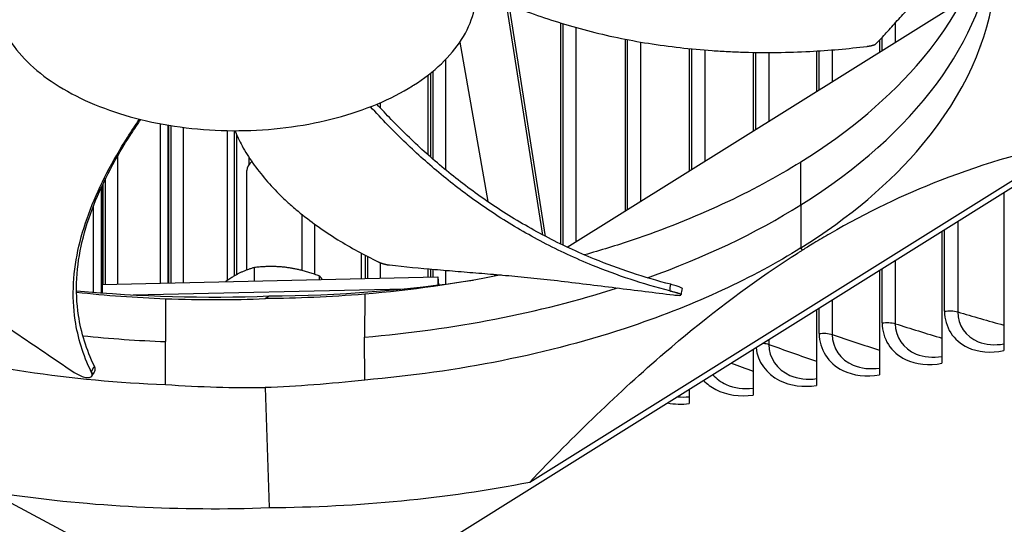
# Model space of a CAD drawing. Units: inches. Extents: x 2 to 86, y 1 to 67.
# Drawn here: x 21.3 to 24.3, y 48.9 to 50.4 of the extents above; entities that cross this region are included whole.
import ezdxf

# ---------------------------------------------------------------- set-up
doc = ezdxf.new("R2010")
doc.units = ezdxf.units.IN
doc.header["$LTSCALE"] = 4
doc.header["$MEASUREMENT"] = 0
doc.layers.add('Visible (ANSI)', color=7, linetype='Continuous')
doc.layers.add('Visible Narrow (ANSI)', color=7, linetype='Continuous')

msp = doc.modelspace()

# ---------------------------------------------------------------- linework, layer by layer
at = {"layer": 'Visible (ANSI)'}
for p, q in [((22.96067, 49.76509), (24.13823, 50.5005)), ((22.88884, 49.80088), (22.78015, 50.48901)), ((22.89658, 49.79681), (22.78773, 50.48598)), ((22.94068, 50.43198), (22.94068, 49.77462)), ((25.00295, 50.38993), (22.19156, 48.63416)), ((23.133, 50.3836), (23.133, 49.87271)), ((23.89066, 50.381), (23.89066, 50.34589)), ((22.64166, 50.37507), (22.72418, 49.9003)), ((23.3243, 50.35551), (23.3243, 49.99219)), ((23.51444, 50.34437), (23.51444, 50.11093)), ((23.70328, 50.34841), (23.70328, 50.22887)), ((22.54606, 50.2762), (22.54606, 50.03999)), ((22.54606, 50.2762), (22.54606, 50.03999)), ((22.55364, 50.28211), (22.55364, 50.03329)), ((22.00522, 48.62993), (18.97779, 50.2458)), ((21.74964, 50.13198), (21.74964, 49.65738)), ((21.74964, 50.13198), (21.74964, 49.65738)), ((21.77259, 50.12788), (21.77259, 49.6579)), ((21.77385, 49.65792), (21.77385, 50.12767)), ((21.7741, 50.12763), (21.7741, 49.65793)), ((24.07643, 50.14515), (24.07643, 50.14511)), ((21.94902, 50.1116), (21.94902, 49.66572)), ((21.94902, 50.1116), (21.94902, 49.66572)), ((21.96928, 50.11136), (21.96928, 49.67879)), ((22.84924, 49.06587), (24.47331, 50.08013)), ((22.0075, 49.69699), (22.0075, 49.99264)), ((21.57326, 49.95011), (21.57326, 49.9501)), ((21.57802, 49.95995), (21.57802, 49.95995)), ((21.57802, 49.65349), (21.57802, 49.95057)), ((21.57897, 49.96189), (21.57897, 49.96189)), ((21.57897, 49.95258), (21.57897, 49.65351)), ((21.57326, 49.94036), (21.57326, 49.62911)), ((23.89066, 49.93784), (23.89066, 49.93776)), ((24.26046, 49.92623), (24.26046, 49.45707)), ((21.55033, 49.89876), (21.55033, 49.8987)), ((21.55033, 49.89875), (21.55033, 49.8987)), ((21.55033, 49.88639), (21.55033, 49.63092)), ((21.55033, 49.88639), (21.55033, 49.63092)), ((22.1715, 49.69547), (22.1715, 49.86209)), ((22.72871, 49.87422), (22.72871, 49.87422)), ((24.07643, 49.8113), (24.07643, 49.41952)), ((23.70328, 49.79311), (23.70328, 49.79293)), ((22.34739, 49.7472), (22.34739, 49.67091)), ((22.34739, 49.7472), (22.34739, 49.67091)), ((22.3592, 49.74094), (22.3592, 49.67117)), ((22.02995, 49.66372), (22.02995, 49.70427)), ((22.22354, 49.6681), (22.22354, 49.67897)), ((22.54606, 49.70052), (22.54606, 49.6754)), ((22.54606, 49.70052), (22.54606, 49.6754)), ((22.55364, 49.69984), (22.55364, 49.67557)), ((22.74418, 49.68387), (22.74418, 49.67823)), ((22.74418, 49.68387), (22.74418, 49.67823)), ((22.74751, 49.68359), (22.74751, 49.67888)), ((22.76207, 49.68232), (22.76216, 49.68176)), ((23.51444, 49.68195), (23.51444, 49.68183)), ((23.89066, 49.69528), (23.89066, 49.38495)), ((21.57701, 49.65347), (22.57624, 49.67609)), ((21.57701, 49.65347), (21.57701, 49.62882)), ((22.57624, 49.67609), (22.57784, 49.65246)), ((22.57624, 49.67609), (22.57624, 49.65226)), ((21.66868, 49.62288), (22.47747, 49.64119)), ((22.06219, 49.61168), (22.07405, 49.61966)), ((22.35802, 49.62508), (22.35734, 49.49725)), ((23.29981, 49.62395), (23.29956, 49.62252)), ((21.76483, 49.61164), (21.76551, 49.48384)), ((23.3243, 49.59369), (23.3243, 49.59366)), ((23.70328, 49.57826), (23.70328, 49.3534)), ((23.133, 49.52302), (23.133, 49.52301)), ((21.76483, 49.3561), (21.76551, 49.48384)), ((22.35802, 49.36954), (22.35734, 49.49725)), ((22.94068, 49.46686), (22.94068, 49.46682)), ((23.51444, 49.46032), (23.51444, 49.32489)), ((22.74418, 49.42269), (22.74418, 49.42259)), ((22.74418, 49.42269), (22.74418, 49.42259)), ((22.74751, 49.42334), (22.74751, 49.42324)), ((21.35125, 49.39477), (21.35125, 49.39468)), ((21.35125, 49.39477), (21.35125, 49.39468)), ((21.37415, 49.39139), (21.37415, 49.3913)), ((21.3824, 49.39012), (21.3824, 49.39022)), ((21.38405, 49.38998), (21.38405, 49.38989)), ((22.50254, 49.38452), (22.50226, 49.38435)), ((22.59298, 49.39683), (22.59299, 49.39671)), ((22.59518, 49.39716), (22.59519, 49.39704)), ((21.54602, 49.3821), (21.54547, 49.38118)), ((21.55033, 49.37037), (21.55033, 49.37024)), ((21.55033, 49.37037), (21.55033, 49.37024)), ((21.57326, 49.36826), (21.57326, 49.36813)), ((21.57802, 49.36771), (21.57802, 49.36784)), ((21.57897, 49.36776), (21.57897, 49.36763)), ((21.59429, 49.36632), (21.59428, 49.36645)), ((21.6789, 49.36021), (21.6786, 49.36038)), ((22.06219, 49.347), (22.07405, 48.99003)), ((23.3243, 49.34158), (23.3243, 49.29944))]:
    msp.add_line(p, q, dxfattribs=at)
for centre, major_axis, ratio, start_param, end_param in [((21.84434, 52.31839), (-6.975, 0), 0.5773503, 0.3880848, 2.3571956), ((22.0895, 49.99264), (-0.082, 0), 0.5773503, 5.680072, 6.2831853), ((21.97338, 51.12907), (2.59069, -0.05996), 0.5822138, 4.764729, 5.0025951), ((21.96977, 51.13082), (2.58706, 0.05663), 0.5849432, 4.5171248, 4.7399011), ((21.84434, 50.06066), (6.875, 0), 0.5773503, 3.3645297, 6.0602483), ((21.97287, 50.50125), (2.59229, -0.06048), 0.582548, 4.7650144, 5.0708079), ((21.96977, 50.50118), (2.58706, 0.05663), 0.5849432, 4.4341077, 4.7399011)]:
    msp.add_ellipse(centre, major_axis=major_axis, ratio=ratio, start_param=start_param, end_param=end_param, dxfattribs=at)
for points, knots in [([(26.64705, 46.95648), (26.14258, 46.66523), (25.55529, 46.41938), (24.27371, 46.04507), (23.57953, 45.91678), (22.1547, 45.7917), (21.42425, 45.79508), (20.00231, 45.93343), (19.31106, 46.06836), (18.03906, 46.45517), (17.45841, 46.70684), (16.46643, 47.29913), (16.05524, 47.6395), (15.43875, 48.37344), (15.23517, 48.76671), (15.04893, 49.57646), (15.07241, 49.99387), (15.35402, 50.80678), (15.61161, 51.20244), (16.33206, 51.92118), (16.78885, 52.24538), (17.85803, 52.79536), (18.46946, 53.02146), (19.78727, 53.35281), (20.49355, 53.45785), (21.92899, 53.5353), (22.65792, 53.50758), (24.06329, 53.32215), (24.73951, 53.16449), (25.96955, 52.73642), (26.5233, 52.46621), (27.45289, 51.84307), (27.82851, 51.49038), (28.37004, 50.73806), (28.53365, 50.33868), (28.63721, 49.52207), (28.57054, 49.10363), (28.20363, 48.30023), (27.90671, 47.91522), (27.258, 47.34707), (26.96937, 47.14258), (26.64705, 46.95648)], [0, 0, 0, 0, 0.3170539, 0.3170539, 0.6345035, 0.6345035, 0.9523435, 0.9523435, 1.2701728, 1.2701728, 1.5875945, 1.5875945, 1.9046561, 1.9046561, 2.2241758, 2.2241758, 2.5535959, 2.5535959, 2.8808147, 2.8808147, 3.1991896, 3.1991896, 3.5162561, 3.5162561, 3.8338001, 3.8338001, 4.1516699, 4.1516699, 4.4694518, 4.4694518, 4.7867738, 4.7867738, 5.1039155, 5.1039155, 5.4246998, 5.4246998, 5.7555924, 5.7555924, 6.0806126, 6.0806126, 6.2831853, 6.2831853, 6.2831853, 6.2831853]), ([(22.46027, 50.82983), (22.45897, 50.83053), (22.45765, 50.83122), (22.45634, 50.83192), (22.38821, 50.86774), (22.30801, 50.89588), (22.22155, 50.9143), (22.13342, 50.93307), (22.0389, 50.94172), (21.94504, 50.93959), (21.85118, 50.93746), (21.7581, 50.92457), (21.67279, 50.90186), (21.58748, 50.87916), (21.51004, 50.84668), (21.44628, 50.80685), (21.44507, 50.8061), (21.44387, 50.80534), (21.44267, 50.80459), (21.38062, 50.76525), (21.33188, 50.71895), (21.29998, 50.66904), (21.26746, 50.61815), (21.25249, 50.56357), (21.25617, 50.50938), (21.25986, 50.45519), (21.28218, 50.40145), (21.32154, 50.35221), (21.34121, 50.32759), (21.36507, 50.30408), (21.39267, 50.28215), (21.42027, 50.26021), (21.45162, 50.23985), (21.4861, 50.22144)], [-2.2541491, -2.2541491, -2.2541491, -2.2541491, -2.2488118, -2.2488118, -2.2488118, -1.9723835, -1.9723835, -1.9723835, -1.6906122, -1.6906122, -1.6906122, -1.4088432, -1.4088432, -1.4088432, -1.1270746, -1.1270746, -1.1270746, -1.1217433, -1.1217433, -1.1217433, -0.8453158, -0.8453158, -0.8453158, -0.5635492, -0.5635492, -0.5635492, -0.2817758, -0.2817758, -0.2817758, -0.1408879, -0.1408879, -0.1408879, 0, 0, 0, 0]), ([(21.4861, 50.22144), (21.52058, 50.20304), (21.5582, 50.18659), (21.59824, 50.17243), (21.63828, 50.15826), (21.68074, 50.14637), (21.7248, 50.13697), (21.81291, 50.11818), (21.90743, 50.10955), (22.00129, 50.11167), (22.09516, 50.11379), (22.18824, 50.12669), (22.27355, 50.1494), (22.35886, 50.1721), (22.4363, 50.20458), (22.50007, 50.2444), (22.50128, 50.24516), (22.50248, 50.24591), (22.50368, 50.24667), (22.56572, 50.28601), (22.61447, 50.33231), (22.64637, 50.38223), (22.67888, 50.43311), (22.69386, 50.48768), (22.69017, 50.54187), (22.68649, 50.59607), (22.66415, 50.6498), (22.62483, 50.69906), (22.58551, 50.74831), (22.52924, 50.79302), (22.46027, 50.82983)], [-4.5082984, -4.5082984, -4.5082984, -4.5082984, -4.3674141, -4.3674141, -4.3674141, -4.2265226, -4.2265226, -4.2265226, -3.9447611, -3.9447611, -3.9447611, -3.6629924, -3.6629924, -3.6629924, -3.3812237, -3.3812237, -3.3812237, -3.3758863, -3.3758863, -3.3758863, -3.0994579, -3.0994579, -3.0994579, -2.8176865, -2.8176865, -2.8176865, -2.5359177, -2.5359177, -2.5359177, -2.2541491, -2.2541491, -2.2541491, -2.2541491]), ([(23.65638, 50.0182), (23.79979, 50.1078), (23.9231, 50.2113), (24.01867, 50.32551), (24.14069, 50.47135), (24.21186, 50.62834), (24.23224, 50.78519)], [-2.7936965, -2.7936965, -2.7936965, -2.7936965, -2.0638841, -2.0638841, -2.0638841, -1.1320577, -1.1320577, -1.1320577, -1.1320577]), ([(23.87879, 50.36913), (23.89033, 50.3804), (23.90079, 50.39141), (23.91078, 50.4023), (23.91639, 50.40842), (23.92185, 50.4145), (23.92727, 50.42057), (23.93269, 50.42664), (23.93808, 50.4327), (23.94352, 50.43878), (23.94897, 50.44485), (23.95449, 50.45095), (23.96018, 50.45708), (23.96588, 50.46322), (23.97176, 50.4694), (23.9779, 50.47565), (23.98405, 50.48189), (23.99046, 50.48821), (23.99732, 50.49463), (24.00418, 50.50105), (24.01148, 50.50757), (24.01874, 50.51409), (24.02601, 50.52061), (24.03324, 50.52712), (24.04048, 50.53363), (24.04772, 50.54015), (24.05498, 50.54666), (24.06222, 50.55318), (24.06922, 50.55947), (24.07622, 50.56576), (24.08322, 50.57205)], [-0.92018523, -0.92018523, -0.92018523, -0.92018523, -0.78104286, -0.78104286, -0.78104286, -0.70293858, -0.70293858, -0.70293858, -0.62483429, -0.62483429, -0.62483429, -0.54673001, -0.54673001, -0.54673001, -0.46862572, -0.46862572, -0.46862572, -0.39052143, -0.39052143, -0.39052143, -0.31241715, -0.31241715, -0.31241715, -0.23431286, -0.23431286, -0.23431286, -0.15620857, -0.15620857, -0.15620857, -0.08078383, -0.08078383, -0.08078383, -0.08078383]), ([(23.65638, 49.76266), (23.79979, 49.85226), (23.9231, 49.95575), (24.01867, 50.06997), (24.14357, 50.21925), (24.21519, 50.38022), (24.2336, 50.54076)], [-2.7936965, -2.7936965, -2.7936965, -2.7936965, -2.0638841, -2.0638841, -2.0638841, -1.1100546, -1.1100546, -1.1100546, -1.1100546]), ([(22.70935, 50.51902), (22.72985, 50.50989), (22.80228, 50.47899), (22.93318, 50.43147), (23.07955, 50.39305), (23.20222, 50.37056), (23.2964, 50.35779), (23.37617, 50.35051), (23.44044, 50.34668), (23.53716, 50.34292), (23.67615, 50.34462), (23.79729, 50.35525), (23.85332, 50.36223)], [-1.2103449, -1.2103449, -1.2103449, -1.2103449, -1.1340998, -0.9450832, -0.7560665, -0.6615582, -0.5670499, -0.4725416, -0.4252874, -0.3780333, -0.1890166, -0.0211877, -0.0211877, -0.0211877, -0.0211877]), ([(23.85332, 50.36223), (23.854, 50.36232), (23.85468, 50.3624), (23.85536, 50.3625), (23.85604, 50.36259), (23.85673, 50.36269), (23.8574, 50.36279), (23.85809, 50.3629), (23.85878, 50.36301), (23.85945, 50.36312), (23.86013, 50.36323), (23.86081, 50.36335), (23.86147, 50.36347), (23.86215, 50.36359), (23.86281, 50.36372), (23.86346, 50.36385), (23.86411, 50.36398), (23.86476, 50.36411), (23.86538, 50.36424), (23.86602, 50.36438), (23.86663, 50.36452), (23.86724, 50.36466), (23.86784, 50.36481), (23.86843, 50.36495), (23.869, 50.3651), (23.86956, 50.36525), (23.87012, 50.3654), (23.87065, 50.36555), (23.87118, 50.3657), (23.87169, 50.36585), (23.87218, 50.36601), (23.87266, 50.36616), (23.87313, 50.36631), (23.87357, 50.36647), (23.87401, 50.36662), (23.87443, 50.36678), (23.87482, 50.36693), (23.87522, 50.36709), (23.87558, 50.36724), (23.87593, 50.36739), (23.87627, 50.36754), (23.87658, 50.36769), (23.87687, 50.36785), (23.87716, 50.36799), (23.87743, 50.36814), (23.87767, 50.36829), (23.8779, 50.36843), (23.87812, 50.36857), (23.8783, 50.36872), (23.87849, 50.36885), (23.87865, 50.36899), (23.87879, 50.36913)], [-0.037237658, -0.037237658, -0.037237658, -0.037237658, -0.035163436, -0.035163436, -0.035163436, -0.033047847, -0.033047847, -0.033047847, -0.030895052, -0.030895052, -0.030895052, -0.028709728, -0.028709728, -0.028709728, -0.026497035, -0.026497035, -0.026497035, -0.024262561, -0.024262561, -0.024262561, -0.022012245, -0.022012245, -0.022012245, -0.019752285, -0.019752285, -0.019752285, -0.017489049, -0.017489049, -0.017489049, -0.015228956, -0.015228956, -0.015228956, -0.012978379, -0.012978379, -0.012978379, -0.01074353, -0.01074353, -0.01074353, -0.008530366, -0.008530366, -0.008530366, -0.006344494, -0.006344494, -0.006344494, -0.004191097, -0.004191097, -0.004191097, -0.002074876, -0.002074876, -0.002074876, 0, 0, 0, 0]), ([(23.26616, 49.63458), (23.18593, 49.65521), (23.05453, 49.69924), (22.88734, 49.77708), (22.75361, 49.85513), (22.63311, 49.94078), (22.52391, 50.03227), (22.43965, 50.11356), (22.39215, 50.16433), (22.37558, 50.18266)], [0.1106744, 0.1106744, 0.1106744, 0.1106744, 0.3780333, 0.5670499, 0.7560665, 0.9450832, 1.1340998, 1.3231165, 1.4285489, 1.4285489, 1.4285489, 1.4285489]), ([(23.26931, 49.65426), (23.19005, 49.67466), (23.05983, 49.71824), (22.89394, 49.79544), (22.76105, 49.87305), (22.64145, 49.95824), (22.5333, 50.04923), (22.4528, 50.12734), (22.40834, 50.1749), (22.3944, 50.19027)], [0.1119019, 0.1119019, 0.1119019, 0.1119019, 0.3780333, 0.5670499, 0.7560665, 0.9450832, 1.1340998, 1.3231165, 1.4125692, 1.4125692, 1.4125692, 1.4125692]), ([(21.54422, 49.39434), (21.51978, 49.44408), (21.4932, 49.53203), (21.48801, 49.6578), (21.50455, 49.76844), (21.53945, 49.87788), (21.58896, 49.98597), (21.64046, 50.07485), (21.67536, 50.12759), (21.68771, 50.14557)], [0.1106744, 0.1106744, 0.1106744, 0.1106744, 0.3780333, 0.5670499, 0.7560665, 0.9450832, 1.1340998, 1.3231165, 1.4215353, 1.4215353, 1.4215353, 1.4215353]), ([(21.55379, 49.41049), (21.52945, 49.4597), (21.50286, 49.54688), (21.49757, 49.67167), (21.51415, 49.78162), (21.54928, 49.89029), (21.59928, 49.99745), (21.64922, 50.08177), (21.68192, 50.13033), (21.69181, 50.14455)], [0.1119019, 0.1119019, 0.1119019, 0.1119019, 0.3780333, 0.5670499, 0.7560665, 0.9450832, 1.1340998, 1.3231165, 1.401974, 1.401974, 1.401974, 1.401974]), ([(21.97162, 50.11136), (21.97798, 50.09618), (21.99356, 50.06362), (22.02394, 50.01473), (22.06267, 49.965), (22.10026, 49.92509), (22.13331, 49.8942), (22.18569, 49.84899), (22.27083, 49.78837), (22.3564, 49.74153), (22.3983, 49.72128)], [-0.83723343, -0.83723343, -0.83723343, -0.83723343, -0.75606654, -0.66155823, -0.56704991, -0.47254159, -0.42528743, -0.37803327, -0.18901664, -0.0211877, -0.0211877, -0.0211877, -0.0211877]), ([(24.47331, 50.08013), (24.34199, 50.05377), (24.20783, 50.01633), (23.96224, 49.92055), (23.85312, 49.86857), (23.72648, 49.79559), (23.71073, 49.78629), (23.68855, 49.77289), (23.68213, 49.76898), (23.67321, 49.76349), (23.67072, 49.76194), (23.66591, 49.75896), (23.66359, 49.75752), (23.66128, 49.75607)], [0, 0, 0, 0, 1.5628305, 1.5628305, 2.8071155, 2.8071155, 2.9838592, 2.9838592, 3.0558208, 3.0558208, 3.0838204, 3.0838204, 3.1097736, 3.1097736, 3.1097736, 3.1097736]), ([(23.65622, 50.01809), (23.51277, 49.92858), (23.34379, 49.84952), (23.15413, 49.78559), (23.10775, 49.76996), (23.06051, 49.75536), (23.01256, 49.74181)], [-2.79341324, -2.79341324, -2.79341324, -2.79341324, -2.06388411, -2.06388411, -2.06388411, -1.88546228, -1.88546228, -1.88546228, -1.88546228]), ([(20.63955, 49.95502), (20.68721, 49.92343), (20.7317, 49.89466), (20.7748, 49.86712), (20.79899, 49.85166), (20.82275, 49.83658), (20.84639, 49.82161), (20.87003, 49.80664), (20.89356, 49.79178), (20.91728, 49.77673), (20.941, 49.76169), (20.96492, 49.74647), (20.98937, 49.73078), (21.01382, 49.71509), (21.0388, 49.69894), (21.06458, 49.68207), (21.09036, 49.6652), (21.11694, 49.64763), (21.14482, 49.6289), (21.17269, 49.61018), (21.20187, 49.5903), (21.23094, 49.5705), (21.26002, 49.55071), (21.289, 49.53101), (21.31801, 49.51128), (21.34702, 49.49155), (21.37605, 49.4718), (21.40507, 49.45205), (21.4331, 49.43298), (21.46113, 49.41392), (21.48915, 49.39485)], [-0.92018523, -0.92018523, -0.92018523, -0.92018523, -0.78104286, -0.78104286, -0.78104286, -0.70293858, -0.70293858, -0.70293858, -0.62483429, -0.62483429, -0.62483429, -0.54673001, -0.54673001, -0.54673001, -0.46862572, -0.46862572, -0.46862572, -0.39052143, -0.39052143, -0.39052143, -0.31241715, -0.31241715, -0.31241715, -0.23431286, -0.23431286, -0.23431286, -0.15620857, -0.15620857, -0.15620857, -0.08078383, -0.08078383, -0.08078383, -0.08078383]), ([(23.65638, 49.76266), (23.5129, 49.6731), (23.34386, 49.59401), (23.15413, 49.53005), (22.90616, 49.44646), (22.63382, 49.39262), (22.35805, 49.36944)], [-2.7936965, -2.7936965, -2.7936965, -2.7936965, -2.0638841, -2.0638841, -2.0638841, -1.1100546, -1.1100546, -1.1100546, -1.1100546]), ([(22.84924, 49.06587), (22.98056, 49.20353), (23.11472, 49.33366), (23.36031, 49.54464), (23.46943, 49.62896), (23.59607, 49.71415), (23.61183, 49.72453), (23.634, 49.73883), (23.64042, 49.74293), (23.64934, 49.74857), (23.65183, 49.75015), (23.65665, 49.75318), (23.65896, 49.75463), (23.66128, 49.75607)], [-3.1133879, -3.1133879, -3.1133879, -3.1133879, -1.5487415, -1.5487415, -0.3030108, -0.3030108, -0.1260617, -0.1260617, -0.0540165, -0.0540165, -0.0259844, -0.0259844, -0.000001, -0.000001, -0.000001, -0.000001]), ([(22.3983, 49.72128), (22.39881, 49.72103), (22.39934, 49.72079), (22.39988, 49.72054), (22.40043, 49.72029), (22.40099, 49.72004), (22.40157, 49.7198), (22.40215, 49.71955), (22.40275, 49.7193), (22.40336, 49.71905), (22.40398, 49.7188), (22.40462, 49.71856), (22.40526, 49.71831), (22.40591, 49.71807), (22.40657, 49.71783), (22.40725, 49.71759), (22.40792, 49.71735), (22.40861, 49.71711), (22.4093, 49.71688), (22.41, 49.71665), (22.41071, 49.71642), (22.41142, 49.7162), (22.41213, 49.71597), (22.41285, 49.71575), (22.41357, 49.71554), (22.4143, 49.71533), (22.41502, 49.71513), (22.41575, 49.71493), (22.41648, 49.71473), (22.4172, 49.71454), (22.41793, 49.71435), (22.41866, 49.71417), (22.41938, 49.71399), (22.4201, 49.71382), (22.42081, 49.71366), (22.42153, 49.7135), (22.42223, 49.71335), (22.42293, 49.7132), (22.42363, 49.71305), (22.42432, 49.71292), (22.425, 49.71279), (22.42567, 49.71266), (22.42634, 49.71255), (22.42699, 49.71243), (22.42764, 49.71233), (22.42828, 49.71223), (22.4289, 49.71214), (22.42952, 49.71205), (22.43013, 49.71197), (22.43072, 49.71189), (22.4313, 49.71182), (22.43188, 49.71176)], [-0.037237658, -0.037237658, -0.037237658, -0.037237658, -0.035163436, -0.035163436, -0.035163436, -0.033047847, -0.033047847, -0.033047847, -0.030895052, -0.030895052, -0.030895052, -0.028709728, -0.028709728, -0.028709728, -0.026497035, -0.026497035, -0.026497035, -0.024262561, -0.024262561, -0.024262561, -0.022012245, -0.022012245, -0.022012245, -0.019752285, -0.019752285, -0.019752285, -0.017489049, -0.017489049, -0.017489049, -0.015228956, -0.015228956, -0.015228956, -0.012978379, -0.012978379, -0.012978379, -0.01074353, -0.01074353, -0.01074353, -0.008530366, -0.008530366, -0.008530366, -0.006344494, -0.006344494, -0.006344494, -0.004191097, -0.004191097, -0.004191097, -0.002074876, -0.002074876, -0.002074876, 0, 0, 0, 0]), ([(22.43188, 49.71176), (22.47935, 49.70662), (22.52341, 49.70247), (22.56599, 49.69875), (22.58989, 49.69666), (22.61332, 49.69471), (22.63663, 49.69279), (22.65994, 49.69087), (22.68312, 49.68899), (22.70651, 49.68705), (22.7299, 49.68511), (22.75351, 49.6831), (22.77769, 49.68093), (22.80186, 49.67877), (22.82661, 49.67643), (22.85221, 49.67385), (22.87781, 49.67127), (22.90427, 49.66844), (22.93212, 49.66521), (22.95998, 49.66198), (22.98923, 49.65835), (23.01837, 49.65474), (23.04752, 49.65114), (23.07656, 49.64756), (23.10563, 49.64398), (23.13469, 49.6404), (23.16379, 49.63681), (23.19288, 49.63322), (23.22097, 49.62976), (23.24905, 49.62629), (23.27714, 49.62283)], [-0.92018523, -0.92018523, -0.92018523, -0.92018523, -0.78104286, -0.78104286, -0.78104286, -0.70293858, -0.70293858, -0.70293858, -0.62483429, -0.62483429, -0.62483429, -0.54673001, -0.54673001, -0.54673001, -0.46862572, -0.46862572, -0.46862572, -0.39052143, -0.39052143, -0.39052143, -0.31241715, -0.31241715, -0.31241715, -0.23431286, -0.23431286, -0.23431286, -0.15620857, -0.15620857, -0.15620857, -0.08078383, -0.08078383, -0.08078383, -0.08078383]), ([(20.41709, 49.68926), (20.57229, 49.60646), (20.75155, 49.53527), (20.94938, 49.48009), (21.20793, 49.40798), (21.48675, 49.36663), (21.76481, 49.356)], [-2.7936965, -2.7936965, -2.7936965, -2.7936965, -2.0638841, -2.0638841, -2.0638841, -1.1100546, -1.1100546, -1.1100546, -1.1100546]), ([(23.30287, 49.64215), (23.30291, 49.64237), (23.30277, 49.64264), (23.30165, 49.64373), (23.29965, 49.64475), (23.29358, 49.64714), (23.28965, 49.64847), (23.28033, 49.65131), (23.27502, 49.65279), (23.26931, 49.65426)], [0.12451849, 0.12451849, 0.12451849, 0.12451849, 0.14306792, 0.14306792, 0.19202167, 0.19202167, 0.23922364, 0.23922364, 0.28612437, 0.28612437, 0.28612437, 0.28612437]), ([(23.27714, 49.62283), (23.28221, 49.6222), (23.28663, 49.62178), (23.29377, 49.62138), (23.2964, 49.62141), (23.29956, 49.62197), (23.29997, 49.62251), (23.29839, 49.62408), (23.2964, 49.62509), (23.29037, 49.62747), (23.28645, 49.6288), (23.27715, 49.63163), (23.27186, 49.63311), (23.26616, 49.63458)], [-0.28606757, -0.28606757, -0.28606757, -0.28606757, -0.23922669, -0.23922669, -0.1919871, -0.1919871, -0.14303532, -0.14303532, -0.09407907, -0.09407907, -0.04687533, -0.04687533, -0.00001269, -0.00001269, -0.00001269, -0.00001269]), ([(21.48915, 49.39485), (21.49421, 49.39141), (21.49954, 49.38828), (21.51023, 49.38292), (21.51551, 49.38076), (21.52552, 49.37765), (21.53014, 49.37679), (21.53794, 49.37663), (21.54104, 49.37734), (21.54527, 49.38022), (21.54642, 49.38231), (21.54676, 49.38764), (21.54595, 49.39081), (21.54422, 49.39434)], [-0.28606759, -0.28606759, -0.28606759, -0.28606759, -0.23922671, -0.23922671, -0.19198712, -0.19198712, -0.14303533, -0.14303533, -0.09407908, -0.09407908, -0.04687533, -0.04687533, -0.00001269, -0.00001269, -0.00001269, -0.00001269]), ([(21.55508, 49.39722), (21.55575, 49.39833), (21.55612, 49.39963), (21.55636, 49.40376), (21.55554, 49.40695), (21.55379, 49.41049)], [0.213354755, 0.213354755, 0.213354755, 0.213354755, 0.239223644, 0.239223644, 0.286124369, 0.286124369, 0.286124369, 0.286124369])]:
    msp.add_open_spline(points, degree=3, knots=knots, dxfattribs=at)
for points in [[(24.19162, 50.36345), (24.19153, 50.36337), (24.19143, 50.36329), (24.19134, 50.36321)], [(22.76437, 49.6822), (22.63149, 49.65562), (22.49519, 49.63651), (22.35805, 49.62498)], [(21.50038, 49.63096), (21.58815, 49.62139), (21.67652, 49.61492), (21.76481, 49.61154)], [(22.35805, 49.62498), (22.25355, 49.61644), (22.15804, 49.6123), (22.06219, 49.61168)], [(23.30287, 49.64215), (23.30185, 49.63608), (23.30083, 49.63002), (23.29981, 49.62395)], [(21.76481, 49.61154), (21.87035, 49.60775), (21.96634, 49.60795), (22.06219, 49.61168)], [(21.55508, 49.39722), (21.55206, 49.39218), (21.54904, 49.38714), (21.54602, 49.3821)], [(21.76481, 49.356), (21.87035, 49.34926), (21.96634, 49.34639), (22.06219, 49.347)], [(22.35805, 49.36944), (22.25355, 49.35795), (22.15804, 49.35073), (22.06219, 49.347)]]:
    msp.add_open_spline(points, degree=3, dxfattribs=at)
for points, weights in [([(22.12674, 49.70416), (22.08182, 49.71003), (22.02995, 49.70427)], [1, 1.0379548493, 1]), ([(22.02995, 49.70427), (21.99384, 49.69426), (21.96257, 49.67473)], [1, 1.0379548493, 1]), ([(22.22354, 49.67897), (22.17167, 49.69829), (22.12674, 49.70416)], [1, 1.0379548493, 1]), ([(22.2327, 49.66831), (22.22828, 49.67393), (22.22354, 49.67897)], [1.01571617795, 1.01111040085, 1]), ([(21.96257, 49.67473), (21.95311, 49.66882), (21.94353, 49.66176)], [1, 1.01118719577, 1.01577953731])]:
    msp.add_rational_spline(points, weights, degree=2, dxfattribs=at)
at = {"layer": 'Visible Narrow (ANSI)'}
for p, q in [((22.94857, 49.77082), (22.94857, 50.42958)), ((22.98668, 50.41845), (22.98668, 49.78133)), ((23.93734, 50.43185), (23.93734, 50.37504)), ((23.14084, 49.87762), (23.14084, 50.38207)), ((23.89829, 50.35066), (23.89829, 50.38892)), ((23.1792, 50.37511), (23.1792, 49.90157)), ((23.3321, 49.99706), (23.3321, 50.35473)), ((23.37067, 50.35133), (23.37067, 50.02115)), ((23.74989, 50.35168), (23.74989, 50.25798)), ((22.5991, 50.32311), (22.5991, 49.99456)), ((23.5222, 50.11578), (23.5222, 50.34425)), ((23.56095, 50.344), (23.56095, 50.13998)), ((23.71097, 50.23367), (23.71097, 50.34889)), ((22.56158, 50.02634), (22.56158, 50.28856)), ((24.12314, 50.21802), (24.12314, 50.21787)), ((22.40435, 50.19452), (22.40435, 50.17938)), ((22.40435, 50.15146), (22.40435, 50.15146)), ((24.084, 50.15602), (24.084, 50.15608)), ((21.78209, 49.65811), (21.78209, 50.12632)), ((21.81808, 50.12116), (21.81808, 49.65893)), ((21.97727, 49.68327), (21.97727, 50.0984)), ((21.62249, 50.03551), (21.62249, 49.6545)), ((22.01369, 50.03194), (22.01369, 50.01068)), ((22.56158, 50.00141), (22.56158, 50.00141)), ((23.65622, 49.89052), (23.65622, 50.01829)), ((22.5991, 49.97015), (22.5991, 49.97014)), ((23.93734, 49.98184), (23.93734, 49.9818)), ((21.57448, 49.95264), (21.57448, 49.95265)), ((21.57448, 49.62901), (21.57448, 49.943)), ((21.58695, 49.65369), (21.58695, 49.96904)), ((23.89829, 49.94469), (23.89829, 49.94477)), ((23.65622, 49.89052), (23.65622, 49.76275)), ((22.17235, 49.69525), (22.17235, 49.86142)), ((22.20916, 49.83335), (22.20916, 49.68413)), ((23.74989, 49.82525), (23.74989, 49.82508)), ((24.12314, 49.84047), (24.12314, 49.57241)), ((23.71097, 49.79809), (23.71097, 49.79827)), ((24.084, 49.57409), (24.084, 49.81603)), ((22.36717, 49.67135), (22.36717, 49.73681)), ((23.66128, 49.75607), (23.65638, 49.76266)), ((22.40435, 49.71866), (22.40435, 49.67219)), ((23.56095, 49.70685), (23.56095, 49.70671)), ((23.93734, 49.72443), (23.93734, 49.53709)), ((22.56158, 49.67575), (22.56158, 49.69914)), ((22.5991, 49.69591), (22.5991, 49.65516)), ((22.75543, 49.68043), (22.75543, 49.6829)), ((23.5222, 49.68588), (23.5222, 49.686)), ((23.89829, 49.5394), (23.89829, 49.70005)), ((23.3321, 49.5969), (23.3321, 49.59693)), ((23.37067, 49.6134), (23.37067, 49.61334)), ((23.74989, 49.60737), (23.74989, 49.50479)), ((23.71097, 49.50773), (23.71097, 49.58306)), ((23.1792, 49.53863), (23.1792, 49.53863)), ((22.98668, 49.47906), (22.98668, 49.47904)), ((23.56095, 49.48937), (23.56095, 49.47552)), ((22.94857, 49.46887), (22.94857, 49.4689)), ((22.75543, 49.42479), (22.75543, 49.42489)), ((22.79326, 49.43256), (22.79326, 49.43248)), ((21.39202, 49.38877), (21.39202, 49.38887)), ((21.42708, 49.38417), (21.42708, 49.38406)), ((22.5991, 49.39775), (22.5991, 49.39762)), ((21.57448, 49.36802), (21.57448, 49.36815)), ((21.58695, 49.36694), (21.58695, 49.36707))]:
    msp.add_line(p, q, dxfattribs=at)
msp.add_ellipse((21.84434, 49.56585), major_axis=(-6.875, 0), ratio=0.5773503, dxfattribs=at)
for centre, major_axis, ratio, start_param, end_param in [((21.84434, 52.23193), (-6.95212, 0), 0.5773503, 0.3739327, 2.3571956), ((21.84434, 52.19636), (-6.95212, 0), 0.5773503, 0.3697794, 2.3571956), ((21.98133, 50.78448), (-2.2569, 0.04493), 0.5759977, 2.4184175, 3.0871966), ((21.84434, 51.35678), (-6.905, 0), 0.5773503, 0.2664717, 2.3571956), ((21.84434, 51.33405), (-6.91, 0), 0.5773503, 0.2657525, 2.3571956), ((21.84434, 51.24578), (-6.95013, 0), 0.5773503, 0.2705754, 2.3571956), ((21.84434, 51.08989), (-6.905, 0), 0.5773503, 0.241078, 2.3571956), ((21.84434, 51.20089), (-6.95013, 0), 0.5773503, 0.2762656, 2.3571956), ((21.84434, 51.11262), (-6.91, 0), 0.5773503, 0.2655894, 2.3571956), ((21.98133, 50.78448), (2.2569, -0.04493), 0.5759977, 5.2941341, 5.5600102), ((21.84434, 50.54028), (-6.905, 0), 0.5773503, 0.207453, 2.3571956), ((21.84434, 50.51755), (-6.91, 0), 0.5773503, 0.2104179, 2.3571956), ((21.98133, 50.78448), (2.2569, -0.04493), 0.5759977, 4.8912311, 5.2476507), ((21.96563, 50.78412), (2.2528, 0.04517), 0.57809, 4.5012764, 4.6118543), ((21.84434, 50.42929), (-6.95013, 0), 0.5773503, 0.2409001, 2.3571956), ((21.84434, 50.27339), (-6.905, 0), 0.5773503, 0.2163708, 2.3571956), ((21.84434, 50.38439), (-6.95013, 0), 0.5773503, 0.2762656, 2.3571956), ((21.84434, 50.29613), (-6.91, 0), 0.5773503, 0.2655894, 2.3571956)]:
    msp.add_ellipse(centre, major_axis=major_axis, ratio=ratio, start_param=start_param, end_param=end_param, dxfattribs=at)
for points in [[(23.26616, 49.63458), (23.26721, 49.64114), (23.26826, 49.6477), (23.26931, 49.65426)], [(24.084, 49.57409), (24.09672, 49.57658), (24.11117, 49.57596), (24.12314, 49.57241)], [(24.12314, 49.57241), (24.16848, 49.55896), (24.21426, 49.54576), (24.26046, 49.53282)], [(23.89829, 49.5394), (23.91113, 49.54168), (23.92555, 49.54083), (23.93734, 49.53709)], [(23.93734, 49.53709), (23.98323, 49.52252), (24.0296, 49.50822), (24.07643, 49.49417)], [(23.71097, 49.50773), (23.72391, 49.5098), (23.73829, 49.50872), (23.74989, 49.50479)], [(23.74989, 49.50479), (23.7963, 49.48906), (23.84322, 49.47361), (23.89066, 49.45842)], [(23.54481, 49.47927), (23.55051, 49.47857), (23.55601, 49.47731), (23.56095, 49.47552)], [(23.56095, 49.47552), (23.60784, 49.4586), (23.65528, 49.44196), (23.70328, 49.42558)], [(23.44927, 49.41962), (23.47087, 49.41159), (23.4926, 49.4036), (23.51444, 49.39568)], [(21.54422, 49.39434), (21.54741, 49.39973), (21.5506, 49.40511), (21.55379, 49.41049)], [(23.25989, 49.30141), (23.28046, 49.29743), (23.30237, 49.29669), (23.3243, 49.29944)], [(23.28928, 49.31974), (23.3007, 49.31858), (23.31248, 49.3186), (23.3243, 49.31985)]]:
    msp.add_open_spline(points, degree=3, dxfattribs=at)
for points, weights in [([(23.26616, 49.63458), (23.30043, 49.62765), (23.29981, 49.62395)], [0.999996391308, 0.684570739433, 0.720332512195]), ([(21.54422, 49.39434), (21.54869, 49.38655), (21.54602, 49.3821)], [0.999996391318, 0.845024988264, 0.77482473382])]:
    msp.add_rational_spline(points, weights, degree=2, dxfattribs=at)
for points, knots in [([(24.084, 49.57409), (24.084, 49.52743), (24.11032, 49.48639), (24.15297, 49.46655), (24.18359, 49.4523), (24.22204, 49.44888), (24.26046, 49.45707)], [-3.1415927, -3.1415927, -3.1415927, -3.1415927, -2.2272285, -2.2272285, -2.2272285, -1.5707963, -1.5707963, -1.5707963, -1.5707963]), ([(24.12314, 49.57241), (24.12314, 49.53267), (24.14693, 49.49818), (24.18463, 49.48327), (24.20687, 49.47447), (24.23354, 49.47233), (24.26046, 49.47716)], [1.5707963, 1.5707963, 1.5707963, 1.5707963, 2.5351824, 2.5351824, 2.5351824, 3.1040092, 3.1040092, 3.1040092, 3.1040092]), ([(23.89829, 49.5394), (23.89829, 49.49274), (23.92484, 49.45127), (23.9679, 49.43074), (23.99881, 49.416), (24.03763, 49.41195), (24.07643, 49.41952)], [-3.1415927, -3.1415927, -3.1415927, -3.1415927, -2.2272285, -2.2272285, -2.2272285, -1.5707963, -1.5707963, -1.5707963, -1.5707963]), ([(23.93734, 49.53709), (23.93734, 49.49735), (23.96134, 49.46247), (23.99941, 49.44695), (24.02198, 49.43774), (24.04908, 49.43519), (24.07643, 49.43968)], [1.5707963, 1.5707963, 1.5707963, 1.5707963, 2.5351824, 2.5351824, 2.5351824, 3.1072141, 3.1072141, 3.1072141, 3.1072141]), ([(23.71097, 49.50773), (23.71097, 49.46107), (23.73774, 49.41917), (23.78116, 49.39793), (23.81234, 49.38269), (23.8515, 49.37801), (23.89066, 49.38495)], [-3.1415927, -3.1415927, -3.1415927, -3.1415927, -2.2272285, -2.2272285, -2.2272285, -1.5707963, -1.5707963, -1.5707963, -1.5707963]), ([(23.74989, 49.50479), (23.74989, 49.46505), (23.7741, 49.42978), (23.81249, 49.41364), (23.83539, 49.40401), (23.8629, 49.40104), (23.89066, 49.40519)], [1.5707963, 1.5707963, 1.5707963, 1.5707963, 2.5351824, 2.5351824, 2.5351824, 3.1103588, 3.1103588, 3.1103588, 3.1103588]), ([(23.56095, 49.47552), (23.56095, 49.43579), (23.58534, 49.40012), (23.62403, 49.38336), (23.64724, 49.37331), (23.67515, 49.36991), (23.70328, 49.3737)], [1.5707963, 1.5707963, 1.5707963, 1.5707963, 2.5351824, 2.5351824, 2.5351824, 3.1134498, 3.1134498, 3.1134498, 3.1134498]), ([(23.52295, 49.46563), (23.52759, 49.4244), (23.55341, 49.38796), (23.59291, 49.36816), (23.62433, 49.35241), (23.6638, 49.3471), (23.70328, 49.3534)], [-3.052775, -3.052775, -3.052775, -3.052775, -2.2272285, -2.2272285, -2.2272285, -1.5707963, -1.5707963, -1.5707963, -1.5707963]), ([(23.3946, 49.38547), (23.40498, 49.37329), (23.4184, 49.36318), (23.43418, 49.35614), (23.45767, 49.34565), (23.48595, 49.34182), (23.51444, 49.34525)], [2.1445138, 2.1445138, 2.1445138, 2.1445138, 2.53518239, 2.53518239, 2.53518239, 3.11649323, 3.11649323, 3.11649323, 3.11649323]), ([(23.36707, 49.36827), (23.37726, 49.35767), (23.38944, 49.34856), (23.4033, 49.34144), (23.43492, 49.32518), (23.47467, 49.31923), (23.51444, 49.32489)], [-2.51478455, -2.51478455, -2.51478455, -2.51478455, -2.22722851, -2.22722851, -2.22722851, -1.57079633, -1.57079633, -1.57079633, -1.57079633])]:
    msp.add_open_spline(points, degree=3, knots=knots, dxfattribs=at)

doc.saveas('drawing.dxf')
